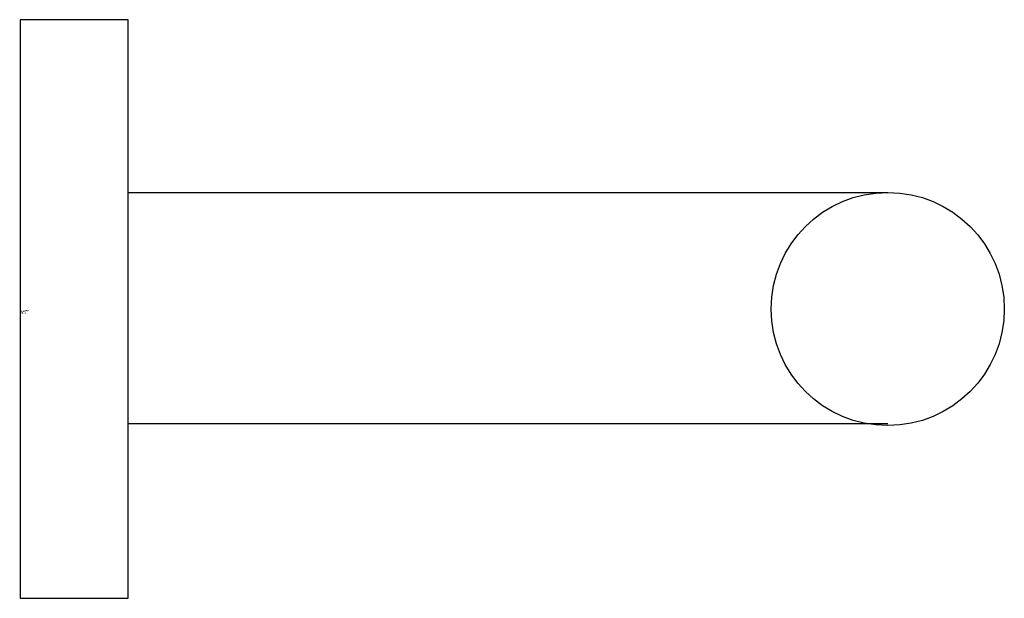
# Model space of a CAD drawing. Extents: x 0 to 3.19, y -0.94 to 0.94.
import ezdxf

# ---------------------------------------------------------------- set-up
doc = ezdxf.new("R2010")
doc.units = 0
doc.header["$LTSCALE"] = 4
doc.layers.get('0').update_dxf_attribs({"linetype": 'CONTINUOUS'})

msp = doc.modelspace()

# ---------------------------------------------------------------- linework, layer by layer
for p, q in [((0, 0.9375), (0, -0.9375)), ((0.3505, 0.9375), (0, 0.9375)), ((0.3505, -0.9375), (0.3505, 0.9375)), ((0.3505, 0.3778), (2.8125, 0.3778)), ((2.8125, -0.372), (0.3505, -0.372)), ((0, -0.9375), (0.3505, -0.9375))]:
    msp.add_line(p, q)
msp.add_circle((2.8125, 0), 0.3778)

# ---------------------------------------------------------------- texts
at = {"flags": 2}
for tag, p, s in [('MODLENUMBER', (-0.0018, -0.0065), '7492502'), ('TRADENAME', (0, -0.0098), '14435'), ('PRODUCT', (0, -0.0132), 'Purist(R) 18" towel bar'), ('MATERIAL', (0, -0.0165), 'http://www.us.kohler.com/onlinecatalog/pdf/1020118_1.pdf')]:
    msp.add_attdef(tag, p, s, height=0.003, dxfattribs=at)

doc.saveas('drawing.dxf')
